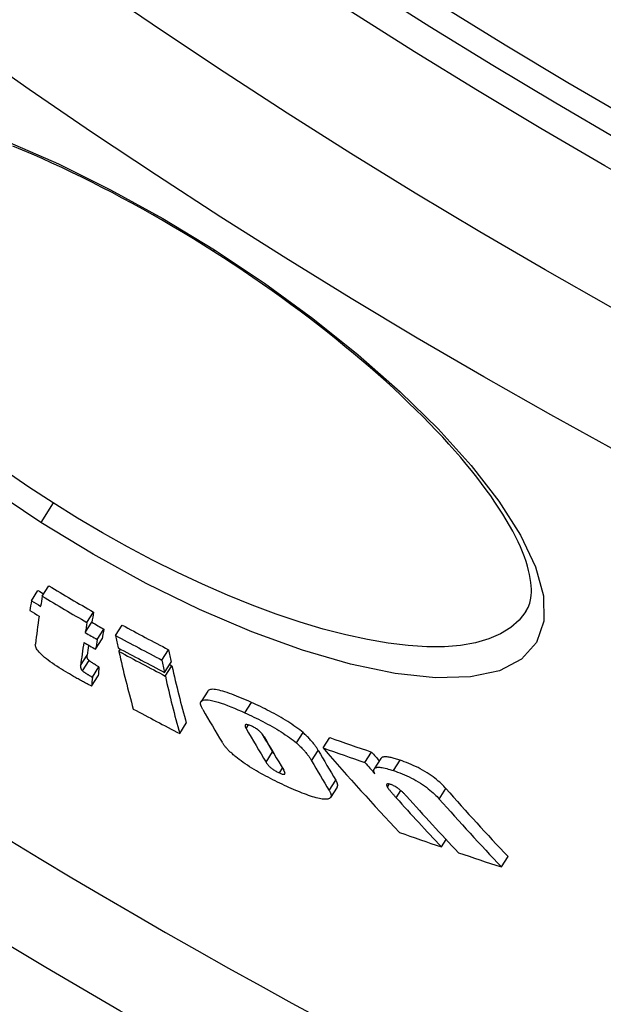
# Model space of a CAD drawing. Extents: x 112280 to 137735, y -2177 to 16835.
# Drawn here: x 121527 to 121576, y 10621 to 10704 of the extents above; entities that cross this region are included whole.
import ezdxf

# ---------------------------------------------------------------- set-up
doc = ezdxf.new("R2010")
doc.units = 0
doc.header["$LTSCALE"] = 2.5
doc.layers.add('VIDITELNÁ__ISO_', color=7, linetype='CONTINUOUS')
doc.layers.add('VIDITELNÁ_TENKÁ__ISO_', color=7, linetype='CONTINUOUS')

msp = doc.modelspace()

# ---------------------------------------------------------------- linework, layer by layer
at = {"layer": 'VIDITELNÁ__ISO_'}
for p, q in [((121527.995, 10654.874), (121528.548, 10655.741)), ((121528.908, 10655.255), (121529.461, 10656.123)), ((121532.643, 10653.055), (121533.197, 10653.923)), ((121569.387, 10653.981), (121569.387, 10653.981)), ((121532.508, 10652.212), (121533.06, 10653.079)), ((121533.5, 10651.634), (121534.052, 10652.502)), ((121535.034, 10651.97), (121535.587, 10652.839)), ((121533.375, 10650.818), (121533.927, 10651.684)), ((121535.319, 10650.635), (121535.446, 10650.834)), ((121538.92, 10649.91), (121539.474, 10650.779)), ((121533.1, 10648.473), (121533.65, 10649.336)), ((121539.139, 10648.878), (121539.692, 10649.746)), ((121539.205, 10648.576), (121539.758, 10649.444)), ((121533.034, 10647.732), (121533.584, 10648.595)), ((121542.749, 10647.32), (121542.196, 10646.452)), ((121540.411, 10643.757), (121540.961, 10644.621)), ((121552.408, 10642.555), (121552.963, 10643.426)), ((121555.915, 10641.336), (121556.47, 10642.207)), ((121557.245, 10641.685), (121556.69, 10640.813)), ((121553.588, 10639.286), (121553.036, 10638.419)), ((121562.313, 10634.267), (121562.706, 10634.883)), ((121567.329, 10632.592), (121567.883, 10633.463))]:
    msp.add_line(p, q, dxfattribs=at)
at = {"layer": 'VIDITELNÁ__ISO_', "flags": 128}
for points in [[(121543.237, 10684.123), (121542.401, 10684.65), (121541.561, 10685.171), (121540.716, 10685.685), (121539.867, 10686.191), (121539.016, 10686.69), (121538.163, 10687.18), (121537.31, 10687.661), (121536.456, 10688.133), (121535.604, 10688.595), (121534.753, 10689.046), (121533.905, 10689.487), (121533.061, 10689.916), (121532.221, 10690.334), (121531.382, 10690.741), (121530.547, 10691.137), (121529.715, 10691.522), (121528.888, 10691.895), (121528.066, 10692.257), (121527.25, 10692.606), (121526.441, 10692.943)], [(121569.387, 10653.981), (121569.564, 10654.308), (121569.702, 10654.679), (121569.795, 10655.102), (121569.823, 10655.334), (121569.838, 10655.581), (121569.838, 10655.844), (121569.825, 10656.124), (121569.795, 10656.421), (121569.75, 10656.736), (121569.688, 10657.069), (121569.607, 10657.418), (121569.508, 10657.782), (121569.39, 10658.161), (121569.253, 10658.555), (121569.096, 10658.961), (121568.921, 10659.38), (121568.726, 10659.811), (121568.51, 10660.254), (121568.274, 10660.708), (121568.018, 10661.174), (121567.741, 10661.651), (121567.445, 10662.137), (121567.129, 10662.633), (121566.794, 10663.138), (121566.44, 10663.652), (121566.066, 10664.173), (121565.674, 10664.701), (121565.264, 10665.235), (121564.836, 10665.775), (121564.389, 10666.321), (121563.925, 10666.872), (121563.441, 10667.43), (121562.939, 10667.993), (121562.418, 10668.562), (121561.881, 10669.135), (121561.327, 10669.712), (121560.756, 10670.293), (121560.17, 10670.876), (121559.568, 10671.462), (121558.952, 10672.049), (121558.321, 10672.637), (121557.676, 10673.225), (121557.018, 10673.814), (121556.345, 10674.404), (121555.657, 10674.995), (121554.955, 10675.587), (121554.24, 10676.178), (121553.513, 10676.769), (121552.774, 10677.358), (121552.025, 10677.945), (121551.265, 10678.529), (121550.496, 10679.11), (121549.718, 10679.687), (121548.933, 10680.259), (121548.14, 10680.826), (121547.34, 10681.389), (121546.531, 10681.947), (121545.716, 10682.5), (121544.894, 10683.048), (121544.068, 10683.589), (121543.237, 10684.123)], [(121531.086, 10648.804), (121530.892, 10648.919), (121530.697, 10649.036), (121530.504, 10649.155), (121530.312, 10649.275), (121530.123, 10649.398), (121529.937, 10649.521), (121529.755, 10649.646), (121529.578, 10649.771), (121529.41, 10649.896), (121529.251, 10650.019), (121529.102, 10650.139), (121528.964, 10650.258), (121528.84, 10650.373), (121528.731, 10650.482), (121528.636, 10650.585), (121528.556, 10650.682), (121528.488, 10650.774), (121528.434, 10650.859), (121528.392, 10650.938), (121528.361, 10651.011), (121528.34, 10651.08), (121528.328, 10651.143), (121528.324, 10651.202), (121528.327, 10651.256)], [(121532.822, 10649.871), (121532.793, 10649.898), (121532.77, 10649.923), (121532.751, 10649.947), (121532.735, 10649.969), (121532.722, 10649.99), (121532.71, 10650.01), (121532.7, 10650.03), (121532.692, 10650.048), (121532.685, 10650.066), (121532.679, 10650.083), (121532.674, 10650.1), (121532.67, 10650.116), (121532.666, 10650.133), (121532.663, 10650.15), (121532.661, 10650.166), (121532.659, 10650.183), (121532.658, 10650.199), (121532.657, 10650.216), (121532.657, 10650.232), (121532.657, 10650.248), (121532.658, 10650.264), (121532.659, 10650.28), (121532.661, 10650.295), (121532.662, 10650.311)], [(121532.112, 10649.447), (121532.11, 10649.431), (121532.109, 10649.416), (121532.108, 10649.4), (121532.107, 10649.384), (121532.107, 10649.368), (121532.107, 10649.352), (121532.108, 10649.336), (121532.109, 10649.319), (121532.111, 10649.303), (121532.113, 10649.286), (121532.116, 10649.269), (121532.12, 10649.253), (121532.124, 10649.236), (121532.129, 10649.219), (121532.135, 10649.202), (121532.142, 10649.185), (121532.15, 10649.166), (121532.16, 10649.146), (121532.172, 10649.126), (121532.185, 10649.105), (121532.201, 10649.083), (121532.22, 10649.06), (121532.243, 10649.035), (121532.272, 10649.008)], [(121533.65, 10649.336), (121533.59, 10649.373), (121533.532, 10649.407), (121533.478, 10649.44), (121533.426, 10649.472), (121533.377, 10649.502), (121533.33, 10649.531), (121533.286, 10649.558), (121533.244, 10649.585), (121533.204, 10649.61), (121533.167, 10649.633), (121533.131, 10649.656), (121533.097, 10649.678), (121533.065, 10649.699), (121533.035, 10649.718), (121533.007, 10649.737), (121532.98, 10649.755), (121532.954, 10649.772), (121532.931, 10649.789), (121532.908, 10649.805), (121532.888, 10649.82), (121532.868, 10649.834), (121532.851, 10649.847), (121532.836, 10649.86), (121532.822, 10649.871)], [(121533.034, 10647.732), (121532.986, 10647.753), (121532.932, 10647.778), (121532.873, 10647.807), (121532.81, 10647.838), (121532.742, 10647.873), (121532.67, 10647.91), (121532.595, 10647.95), (121532.516, 10647.992), (121532.435, 10648.036), (121532.351, 10648.081), (121532.265, 10648.129), (121532.177, 10648.178), (121532.088, 10648.228), (121531.997, 10648.279), (121531.904, 10648.331), (121531.812, 10648.384), (121531.718, 10648.437), (121531.625, 10648.491), (121531.532, 10648.544), (121531.44, 10648.598), (121531.349, 10648.65), (121531.259, 10648.703), (121531.172, 10648.754), (121531.086, 10648.804)], [(121532.272, 10649.008), (121532.298, 10648.986), (121532.327, 10648.964), (121532.357, 10648.942), (121532.389, 10648.92), (121532.422, 10648.897), (121532.456, 10648.874), (121532.49, 10648.851), (121532.524, 10648.829), (121532.558, 10648.807), (121532.592, 10648.786), (121532.627, 10648.763), (121532.662, 10648.741), (121532.698, 10648.718), (121532.735, 10648.695), (121532.772, 10648.672), (121532.81, 10648.649), (121532.847, 10648.626), (121532.884, 10648.603), (121532.921, 10648.581), (121532.958, 10648.558), (121532.995, 10648.536), (121533.031, 10648.514), (121533.066, 10648.493), (121533.1, 10648.473)], [(121546.413, 10646.365), (121546.202, 10646.459), (121545.991, 10646.552), (121545.78, 10646.644), (121545.57, 10646.733), (121545.362, 10646.819), (121545.157, 10646.902), (121544.955, 10646.981), (121544.758, 10647.056), (121544.565, 10647.126), (121544.378, 10647.191), (121544.197, 10647.25), (121544.023, 10647.303), (121543.857, 10647.349), (121543.7, 10647.389), (121543.552, 10647.42), (121543.414, 10647.444), (121543.286, 10647.459), (121543.169, 10647.466), (121543.066, 10647.463), (121542.976, 10647.452), (121542.9, 10647.431), (121542.837, 10647.403), (121542.786, 10647.365), (121542.749, 10647.32)], [(121542.345, 10645.764), (121542.276, 10645.891), (121542.221, 10646.012), (121542.182, 10646.125), (121542.159, 10646.229), (121542.156, 10646.324), (121542.173, 10646.406), (121542.213, 10646.476), (121542.278, 10646.531), (121542.367, 10646.57), (121542.481, 10646.592), (121542.62, 10646.598), (121542.785, 10646.586), (121542.97, 10646.557), (121543.175, 10646.514), (121543.397, 10646.456), (121543.634, 10646.384), (121543.885, 10646.301), (121544.148, 10646.208), (121544.42, 10646.105), (121544.7, 10645.994), (121544.986, 10645.876), (121545.276, 10645.753), (121545.568, 10645.626), (121545.86, 10645.496)], [(121550.729, 10643.84), (121550.592, 10643.954), (121550.448, 10644.069), (121550.296, 10644.185), (121550.138, 10644.302), (121549.973, 10644.42), (121549.802, 10644.537), (121549.627, 10644.654), (121549.448, 10644.769), (121549.265, 10644.884), (121549.078, 10644.997), (121548.889, 10645.108), (121548.699, 10645.218), (121548.508, 10645.325), (121548.316, 10645.43), (121548.124, 10645.533), (121547.932, 10645.633), (121547.74, 10645.731), (121547.548, 10645.828), (121547.357, 10645.922), (121547.166, 10646.015), (121546.976, 10646.105), (121546.787, 10646.194), (121546.599, 10646.28), (121546.413, 10646.365)], [(121545.86, 10645.496), (121546.045, 10645.411), (121546.233, 10645.325), (121546.422, 10645.236), (121546.612, 10645.146), (121546.803, 10645.053), (121546.995, 10644.958), (121547.186, 10644.862), (121547.378, 10644.764), (121547.57, 10644.663), (121547.762, 10644.56), (121547.954, 10644.455), (121548.145, 10644.348), (121548.335, 10644.239), (121548.524, 10644.127), (121548.711, 10644.014), (121548.894, 10643.9), (121549.073, 10643.784), (121549.248, 10643.668), (121549.419, 10643.55), (121549.584, 10643.433), (121549.742, 10643.316), (121549.894, 10643.2), (121550.038, 10643.085), (121550.175, 10642.971)], [(121546.445, 10644.371), (121546.377, 10644.401), (121546.311, 10644.429), (121546.248, 10644.453), (121546.188, 10644.474), (121546.132, 10644.49), (121546.081, 10644.502), (121546.036, 10644.51), (121545.997, 10644.513), (121545.964, 10644.512), (121545.937, 10644.506), (121545.916, 10644.497), (121545.899, 10644.484), (121545.888, 10644.468), (121545.881, 10644.45), (121545.878, 10644.43), (121545.878, 10644.408), (121545.881, 10644.384), (121545.887, 10644.359), (121545.895, 10644.332), (121545.906, 10644.304), (121545.918, 10644.275), (121545.933, 10644.246), (121545.949, 10644.215), (121545.965, 10644.185)], [(121547.467, 10643.49), (121547.45, 10643.52), (121547.431, 10643.551), (121547.41, 10643.583), (121547.388, 10643.616), (121547.365, 10643.649), (121547.34, 10643.683), (121547.313, 10643.718), (121547.285, 10643.753), (121547.254, 10643.788), (121547.222, 10643.824), (121547.187, 10643.862), (121547.149, 10643.9), (121547.108, 10643.94), (121547.063, 10643.98), (121547.015, 10644.021), (121546.963, 10644.063), (121546.907, 10644.105), (121546.847, 10644.148), (121546.783, 10644.19), (121546.717, 10644.23), (121546.649, 10644.269), (121546.581, 10644.306), (121546.512, 10644.34), (121546.445, 10644.371)], [(121552.003, 10642.344), (121551.972, 10642.397), (121551.94, 10642.45), (121551.906, 10642.505), (121551.871, 10642.56), (121551.833, 10642.617), (121551.795, 10642.674), (121551.754, 10642.732), (121551.712, 10642.791), (121551.668, 10642.85), (121551.623, 10642.91), (121551.575, 10642.971), (121551.526, 10643.033), (121551.475, 10643.095), (121551.422, 10643.157), (121551.366, 10643.22), (121551.308, 10643.285), (121551.247, 10643.351), (121551.182, 10643.418), (121551.115, 10643.486), (121551.044, 10643.555), (121550.971, 10643.625), (121550.893, 10643.696), (121550.813, 10643.768), (121550.729, 10643.84)], [(121545.096, 10641.817), (121545.024, 10641.876), (121544.954, 10641.935), (121544.886, 10641.993), (121544.821, 10642.05), (121544.758, 10642.106), (121544.697, 10642.162), (121544.639, 10642.217), (121544.583, 10642.271), (121544.529, 10642.325), (121544.477, 10642.377), (121544.427, 10642.43), (121544.379, 10642.481), (121544.334, 10642.532), (121544.29, 10642.582), (121544.248, 10642.631), (121544.208, 10642.68), (121544.17, 10642.727), (121544.134, 10642.774), (121544.1, 10642.821), (121544.067, 10642.866), (121544.036, 10642.911), (121544.006, 10642.955), (121543.979, 10642.998), (121543.952, 10643.041)], [(121550.175, 10642.971), (121550.259, 10642.898), (121550.34, 10642.826), (121550.417, 10642.755), (121550.49, 10642.685), (121550.561, 10642.616), (121550.628, 10642.548), (121550.693, 10642.481), (121550.754, 10642.416), (121550.812, 10642.351), (121550.868, 10642.288), (121550.921, 10642.225), (121550.972, 10642.163), (121551.022, 10642.102), (121551.069, 10642.041), (121551.115, 10641.981), (121551.159, 10641.922), (121551.201, 10641.863), (121551.241, 10641.805), (121551.28, 10641.748), (121551.317, 10641.692), (121551.352, 10641.636), (121551.386, 10641.581), (121551.419, 10641.528), (121551.45, 10641.475)], [(121549.552, 10639.25), (121549.362, 10639.337), (121549.17, 10639.425), (121548.976, 10639.515), (121548.782, 10639.608), (121548.587, 10639.702), (121548.391, 10639.798), (121548.195, 10639.896), (121547.999, 10639.996), (121547.802, 10640.098), (121547.605, 10640.203), (121547.408, 10640.309), (121547.211, 10640.418), (121547.016, 10640.529), (121546.822, 10640.642), (121546.63, 10640.757), (121546.441, 10640.872), (121546.255, 10640.989), (121546.073, 10641.108), (121545.894, 10641.227), (121545.722, 10641.347), (121545.555, 10641.465), (121545.396, 10641.583), (121545.243, 10641.7), (121545.096, 10641.817)], [(121548.305, 10642.054), (121548.299, 10642.061), (121548.293, 10642.069), (121548.288, 10642.076), (121548.282, 10642.084), (121548.276, 10642.091), (121548.271, 10642.098), (121548.266, 10642.106), (121548.26, 10642.113), (121548.255, 10642.12), (121548.25, 10642.127), (121548.245, 10642.134), (121548.24, 10642.141), (121548.235, 10642.148), (121548.231, 10642.155), (121548.226, 10642.162), (121548.221, 10642.169), (121548.217, 10642.176), (121548.212, 10642.183), (121548.208, 10642.189), (121548.204, 10642.196), (121548.2, 10642.203), (121548.196, 10642.209), (121548.192, 10642.216), (121548.188, 10642.222)], [(121558.849, 10641.533), (121558.749, 10641.566), (121558.65, 10641.597), (121558.552, 10641.627), (121558.457, 10641.656), (121558.363, 10641.682), (121558.271, 10641.706), (121558.182, 10641.728), (121558.096, 10641.748), (121558.012, 10641.766), (121557.932, 10641.781), (121557.856, 10641.793), (121557.783, 10641.802), (121557.714, 10641.809), (121557.649, 10641.812), (121557.588, 10641.813), (121557.531, 10641.811), (121557.479, 10641.805), (121557.431, 10641.797), (121557.388, 10641.785), (121557.35, 10641.771), (121557.317, 10641.753), (121557.288, 10641.733), (121557.265, 10641.71), (121557.245, 10641.685)], [(121547.636, 10641.356), (121547.655, 10641.326), (121547.675, 10641.295), (121547.697, 10641.263), (121547.721, 10641.23), (121547.747, 10641.196), (121547.774, 10641.162), (121547.804, 10641.127), (121547.836, 10641.091), (121547.87, 10641.054), (121547.907, 10641.017), (121547.948, 10640.978), (121547.992, 10640.939), (121548.039, 10640.898), (121548.091, 10640.856), (121548.146, 10640.814), (121548.205, 10640.772), (121548.268, 10640.73), (121548.334, 10640.687), (121548.402, 10640.646), (121548.472, 10640.607), (121548.542, 10640.569), (121548.613, 10640.533), (121548.683, 10640.499), (121548.751, 10640.468)], [(121556.737, 10640.394), (121556.708, 10640.461), (121556.684, 10640.525), (121556.668, 10640.586), (121556.658, 10640.643), (121556.656, 10640.697), (121556.663, 10640.746), (121556.678, 10640.791), (121556.702, 10640.83), (121556.736, 10640.864), (121556.78, 10640.892), (121556.834, 10640.914), (121556.899, 10640.929), (121556.973, 10640.938), (121557.057, 10640.941), (121557.15, 10640.937), (121557.251, 10640.927), (121557.36, 10640.911), (121557.477, 10640.889), (121557.601, 10640.862), (121557.731, 10640.83), (121557.865, 10640.793), (121558.004, 10640.752), (121558.147, 10640.708), (121558.293, 10640.66)], [(121562.688, 10639.152), (121562.597, 10639.253), (121562.5, 10639.356), (121562.396, 10639.462), (121562.286, 10639.569), (121562.169, 10639.678), (121562.044, 10639.789), (121561.91, 10639.902), (121561.768, 10640.017), (121561.617, 10640.133), (121561.457, 10640.249), (121561.289, 10640.365), (121561.112, 10640.48), (121560.927, 10640.594), (121560.738, 10640.705), (121560.546, 10640.81), (121560.351, 10640.911), (121560.155, 10641.008), (121559.959, 10641.099), (121559.766, 10641.184), (121559.576, 10641.264), (121559.389, 10641.338), (121559.205, 10641.407), (121559.025, 10641.472), (121558.849, 10641.533)], [(121548.751, 10640.468), (121548.817, 10640.439), (121548.881, 10640.413), (121548.941, 10640.392), (121548.995, 10640.375), (121549.044, 10640.363), (121549.087, 10640.356), (121549.123, 10640.354), (121549.152, 10640.357), (121549.176, 10640.364), (121549.194, 10640.374), (121549.207, 10640.387), (121549.215, 10640.403), (121549.22, 10640.421), (121549.221, 10640.441), (121549.22, 10640.462), (121549.216, 10640.485), (121549.209, 10640.509), (121549.2, 10640.535), (121549.189, 10640.561), (121549.177, 10640.589), (121549.163, 10640.617), (121549.148, 10640.645), (121549.131, 10640.674), (121549.114, 10640.704)], [(121558.293, 10640.66), (121558.469, 10640.599), (121558.649, 10640.535), (121558.833, 10640.465), (121559.02, 10640.391), (121559.21, 10640.311), (121559.403, 10640.226), (121559.599, 10640.135), (121559.795, 10640.038), (121559.99, 10639.937), (121560.182, 10639.831), (121560.371, 10639.721), (121560.556, 10639.607), (121560.733, 10639.492), (121560.901, 10639.376), (121561.06, 10639.26), (121561.212, 10639.144), (121561.354, 10639.029), (121561.488, 10638.916), (121561.613, 10638.805), (121561.73, 10638.696), (121561.84, 10638.589), (121561.943, 10638.483), (121562.041, 10638.38), (121562.132, 10638.279)], [(121552.929, 10638.323), (121552.873, 10638.298), (121552.808, 10638.278), (121552.734, 10638.265), (121552.65, 10638.258), (121552.557, 10638.257), (121552.454, 10638.263), (121552.342, 10638.276), (121552.222, 10638.294), (121552.095, 10638.319), (121551.959, 10638.35), (121551.815, 10638.387), (121551.666, 10638.429), (121551.51, 10638.476), (121551.35, 10638.528), (121551.184, 10638.585), (121551.015, 10638.646), (121550.841, 10638.71), (121550.665, 10638.779), (121550.484, 10638.851), (121550.302, 10638.926), (121550.117, 10639.003), (121549.93, 10639.084), (121549.741, 10639.166), (121549.552, 10639.25)], [(121553.588, 10639.286), (121553.598, 10639.303), (121553.606, 10639.32), (121553.613, 10639.338), (121553.619, 10639.357), (121553.624, 10639.376), (121553.627, 10639.396), (121553.628, 10639.417), (121553.629, 10639.439), (121553.628, 10639.461), (121553.626, 10639.484), (121553.623, 10639.508), (121553.618, 10639.532), (121553.612, 10639.557), (121553.605, 10639.583), (121553.597, 10639.609), (121553.587, 10639.636), (121553.576, 10639.663), (121553.565, 10639.691), (121553.552, 10639.72), (121553.537, 10639.749), (121553.522, 10639.778), (121553.506, 10639.808), (121553.488, 10639.839), (121553.47, 10639.87)], [(121558.094, 10639.487), (121558.048, 10639.502), (121558.004, 10639.515), (121557.963, 10639.526), (121557.924, 10639.534), (121557.888, 10639.54), (121557.856, 10639.543), (121557.828, 10639.543), (121557.803, 10639.541), (121557.782, 10639.537), (121557.765, 10639.53), (121557.75, 10639.521), (121557.739, 10639.51), (121557.732, 10639.497), (121557.727, 10639.483), (121557.724, 10639.468), (121557.724, 10639.451), (121557.726, 10639.433), (121557.73, 10639.414), (121557.736, 10639.395), (121557.743, 10639.374), (121557.752, 10639.353), (121557.762, 10639.331), (121557.774, 10639.309), (121557.786, 10639.286)], [(121557.786, 10639.286), (121557.803, 10639.258), (121557.822, 10639.228), (121557.844, 10639.196), (121557.868, 10639.162), (121557.894, 10639.127), (121557.922, 10639.09), (121557.951, 10639.053), (121557.981, 10639.015), (121558.012, 10638.976), (121558.044, 10638.937), (121558.076, 10638.898), (121558.108, 10638.86), (121558.141, 10638.82), (121558.175, 10638.781), (121558.209, 10638.741), (121558.244, 10638.7), (121558.28, 10638.659), (121558.316, 10638.618), (121558.352, 10638.577), (121558.388, 10638.536), (121558.424, 10638.495), (121558.46, 10638.455), (121558.496, 10638.414), (121558.532, 10638.375)], [(121559.398, 10638.51), (121559.363, 10638.549), (121559.327, 10638.588), (121559.29, 10638.628), (121559.252, 10638.668), (121559.212, 10638.709), (121559.172, 10638.75), (121559.13, 10638.791), (121559.088, 10638.832), (121559.043, 10638.874), (121558.997, 10638.916), (121558.947, 10638.96), (121558.896, 10639.005), (121558.841, 10639.05), (121558.785, 10639.095), (121558.726, 10639.139), (121558.664, 10639.185), (121558.599, 10639.23), (121558.53, 10639.275), (121558.458, 10639.318), (121558.384, 10639.36), (121558.31, 10639.398), (121558.235, 10639.432), (121558.163, 10639.462), (121558.094, 10639.487)], [(121552.917, 10639.003), (121552.941, 10638.963), (121552.963, 10638.923), (121552.984, 10638.884), (121553.002, 10638.847), (121553.018, 10638.81), (121553.033, 10638.774), (121553.045, 10638.74), (121553.056, 10638.706), (121553.064, 10638.673), (121553.07, 10638.641), (121553.074, 10638.611), (121553.077, 10638.581), (121553.076, 10638.553), (121553.074, 10638.526), (121553.069, 10638.5), (121553.063, 10638.475), (121553.054, 10638.452), (121553.042, 10638.429), (121553.029, 10638.409), (121553.013, 10638.389), (121552.996, 10638.371), (121552.975, 10638.353), (121552.953, 10638.338), (121552.929, 10638.323)]]:
    msp.add_lwpolyline(points, dxfattribs=at)
at = {"layer": 'VIDITELNÁ__ISO_'}
for radius in [660.5, 595, 595, 523.5, 513.461]:
    msp.add_circle((121831.57, 11136.715), radius, dxfattribs=at)
for centre, radius, start, end in [((121831.57, 11136.715), 587.5, 213.87435, 251.715875), ((121831.217, 11136.067), 550.583, 241.43361, 241.43362), ((121832.296, 11138.05), 552.766, 241.43753, 241.43754)]:
    msp.add_arc(centre, radius, start, end, dxfattribs=at)
for centre, major_axis, ratio, start_param, end_param in [((121820.455, 11145.042), (-306.136, -480.53), 0.994695, 0.029494, 0.030491), ((121820.221, 11145.194), (-305.711, -479.871), 0.994695, 0.031019, 0.038679), ((121908.418, 11219.595), (-375.754, -589.815), 0.10287, 6.046679, 6.051513), ((121820.217, 11145.196), (-306.263, -480.739), 0.994695, 0.03097, 0.038617), ((121907.653, 11220.072), (-375.765, -589.833), 0.10287, 6.051497, 6.056254), ((121820.452, 11145.044), (-306.694, -481.393), 0.994695, 0.02946, 0.031052), ((121820.683, 11144.894), (-307.092, -482.035), 0.994695, 0.029504, 0.031094), ((121908.417, 11219.594), (-375.753, -589.814), 0.10287, 6.05627, 6.070329), ((121912.086, 11217.303), (-375.147, -588.863), 0.10287, 6.046404, 6.051246), ((121912.086, 11217.303), (-375.685, -589.707), 0.10287, 6.046748, 6.051583), ((121820.455, 11145.042), (-306.132, -480.532), 0.994695, 0.038729, 0.040755), ((121913.055, 11216.693), (-375.124, -588.826), 0.10287, 6.051262, 6.056027), ((121808.351, 11157.673), (-308.351, -484.014), 0.973621, 0.073804, 0.081674), ((121820.452, 11145.044), (-306.687, -481.397), 0.994695, 0.038673, 0.040695), ((121913.055, 11216.693), (-375.662, -589.67), 0.10287, 6.051599, 6.056357), ((121927.842, 11201.233), (-372.179, -584.203), 0.228173, 6.052276, 6.057077), ((121808.344, 11157.678), (-308.904, -484.882), 0.973621, 0.073687, 0.081544), ((121912.083, 11217.299), (-375.682, -589.702), 0.10287, 6.05634, 6.068013), ((121820.683, 11144.894), (-307.089, -482.036), 0.994695, 0.038715, 0.040734), ((121912.083, 11217.299), (-375.144, -588.858), 0.10287, 6.062519, 6.067701), ((121808.858, 11157.338), (-309.307, -485.514), 0.973621, 0.073811, 0.081657), ((121927.834, 11201.222), (-372.171, -584.191), 0.228173, 6.058494, 6.081838), ((121809.01, 11157.237), (-309.424, -485.698), 0.973621, 0.073847, 0.08169), ((121931.55, 11198.969), (-371.478, -583.104), 0.228173, 6.052095, 6.056905), ((121913.936, 11215.874), (-374.977, -588.596), 0.11076, 6.070321, 6.074852), ((121931.551, 11198.968), (-372.017, -583.95), 0.228173, 6.052431, 6.057234), ((121809.017, 11157.232), (-308.872, -484.832), 0.973621, 0.08143, 0.081821), ((121931.536, 11198.95), (-371.465, -583.083), 0.228173, 6.058325, 6.081714), ((121913.936, 11215.873), (-375.515, -589.44), 0.11076, 6.070629, 6.075153), ((121931.537, 11198.949), (-372.004, -583.93), 0.228173, 6.058652, 6.082005), ((121811.526, 11155.575), (-311.253, -488.569), 0.973621, 0.074464, 0.082261), ((121943.222, 11177.104), (-363.823, -571.088), 0.389409, 6.082324, 6.093222), ((121946.574, 11175.099), (-363.558, -570.672), 0.389409, 6.082166, 6.093498), ((121946.571, 11175.1), (-363.016, -569.82), 0.389409, 6.086889, 6.093224), ((121947.924, 11174.29), (-363.446, -570.496), 0.389409, 6.082364, 6.093532), ((121797.598, 11199.281), (-328.23, -515.218), 0.81333, 0.186932, 0.194337), ((121949.821, 11146.835), (-348.333, -546.773), 0.581802, 6.112077, 6.136765), ((121797.59, 11199.292), (-328.779, -516.08), 0.81333, 0.186641, 0.194034), ((121951.343, 11172.234), (-362.602, -569.171), 0.389409, 6.08365, 6.093601), ((121952.781, 11145.172), (-347.397, -545.304), 0.581802, 6.112213, 6.114734), ((121951.346, 11172.232), (-363.146, -570.024), 0.389409, 6.083939, 6.093874), ((121952.789, 11145.167), (-347.946, -546.165), 0.581802, 6.112459, 6.115688), ((121953.913, 11144.401), (-347.72, -545.812), 0.581802, 6.120684, 6.137338), ((121956.887, 11142.668), (-346.721, -544.243), 0.581802, 6.117487, 6.137542), ((121952.728, 11145.089), (-347.892, -546.081), 0.581802, 6.122679, 6.137175), ((121956.896, 11142.662), (-347.271, -545.106), 0.581802, 6.117723, 6.137746), ((121804.266, 11194.605), (-330.051, -518.075), 0.81333, 0.188045, 0.195411), ((121804.23, 11194.522), (-330.002, -517.999), 0.81333, 0.198384, 0.205889)]:
    msp.add_ellipse(centre, major_axis=major_axis, ratio=ratio, start_param=start_param, end_param=end_param, dxfattribs=at)
at = {"layer": 'VIDITELNÁ_TENKÁ__ISO_'}
for p, q in [((121543.237, 10684.123), (121543.315, 10684.246)), ((121529.821, 10663.064), (121528.783, 10661.434)), ((121532.112, 10649.447), (121532.662, 10650.311)), ((121532.272, 10649.008), (121532.822, 10649.871)), ((121545.86, 10645.496), (121546.413, 10646.365)), ((121545.965, 10644.185), (121546.156, 10644.483)), ((121550.175, 10642.971), (121550.729, 10643.84)), ((121547.636, 10641.356), (121548.188, 10642.222)), ((121551.45, 10641.475), (121552.003, 10642.344)), ((121558.293, 10640.66), (121558.849, 10641.533)), ((121548.751, 10640.468), (121549.01, 10640.874)), ((121552.917, 10639.003), (121553.47, 10639.87)), ((121557.786, 10639.286), (121557.942, 10639.53)), ((121558.532, 10638.375), (121558.92, 10638.984)), ((121562.132, 10638.279), (121562.688, 10639.152))]:
    msp.add_line(p, q, dxfattribs=at)
at = {"layer": 'VIDITELNÁ_TENKÁ__ISO_', "flags": 128}
for points in [[(121525.972, 10693.334), (121530.259, 10691.455), (121534.619, 10689.291), (121538.988, 10686.878), (121543.315, 10684.246)], [(121543.315, 10684.246), (121547.507, 10681.453), (121551.548, 10678.508), (121555.353, 10675.471), (121558.87, 10672.379), (121562.042, 10669.276), (121564.812, 10666.209), (121567.126, 10663.225), (121568.934, 10660.375), (121570.186, 10657.712), (121570.843, 10655.291), (121570.874, 10653.162), (121570.263, 10651.38), (121569.015, 10649.991), (121567.158, 10649.026), (121564.736, 10648.501), (121561.807, 10648.42), (121558.436, 10648.778), (121554.702, 10649.557), (121550.675, 10650.735), (121546.438, 10652.279), (121542.061, 10654.157), (121537.614, 10656.335), (121533.159, 10658.778), (121528.783, 10661.434)], [(121529.821, 10663.063), (121527.788, 10664.391), (121525.801, 10665.755)], [(121528.783, 10661.434), (121524.503, 10664.294)], [(121569.387, 10653.981), (121568.823, 10653.258), (121568.113, 10652.632), (121567.263, 10652.106), (121566.276, 10651.682), (121565.158, 10651.361), (121563.917, 10651.146), (121562.559, 10651.035), (121561.092, 10651.029), (121559.523, 10651.126), (121557.862, 10651.325), (121556.119, 10651.624), (121554.301, 10652.021), (121552.417, 10652.512), (121550.476, 10653.094), (121548.489, 10653.763), (121546.463, 10654.516), (121544.405, 10655.349), (121542.326, 10656.257), (121540.233, 10657.237), (121538.132, 10658.286), (121536.029, 10659.399), (121533.936, 10660.571), (121531.862, 10661.795), (121529.821, 10663.063)]]:
    msp.add_lwpolyline(points, dxfattribs=at)
at = {"layer": 'VIDITELNÁ_TENKÁ__ISO_'}
for radius in [654.967, 533.822, 510.996, 509.004, 443]:
    msp.add_circle((121831.57, 11136.715), radius, dxfattribs=at)

doc.saveas('drawing.dxf')
